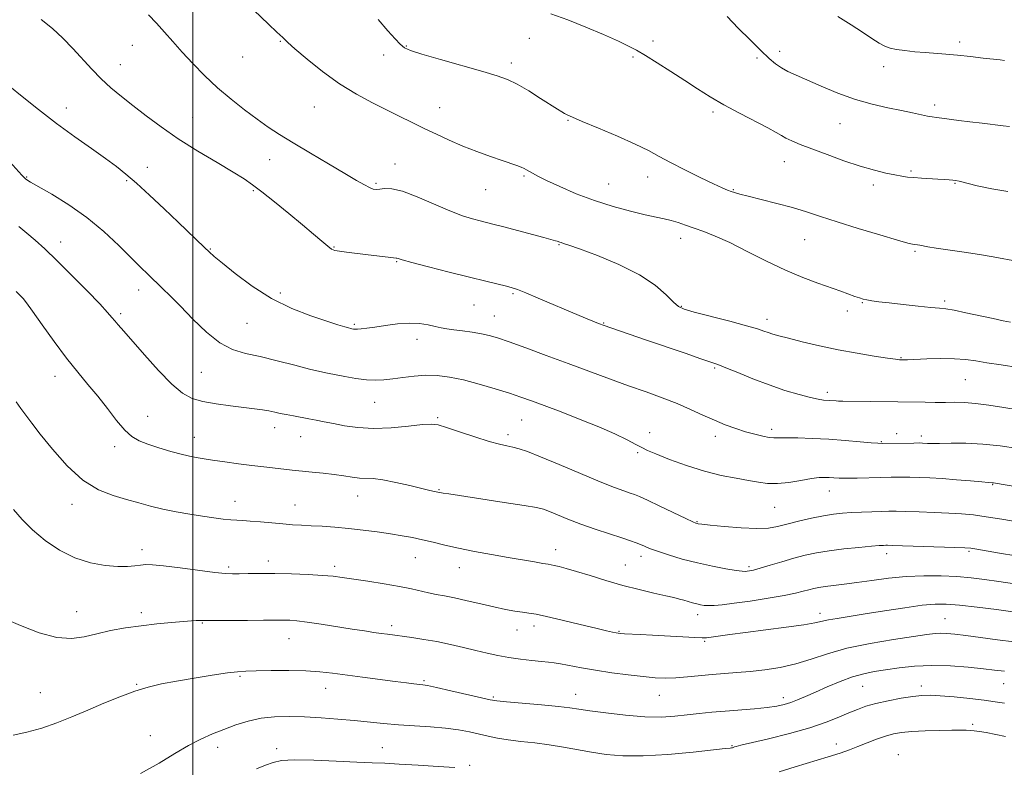
# Model space of a CAD drawing. Extents: x 2154800 to 2157700, y 309800 to 312700.
# Drawn here: x 2155946 to 2156255, y 310636 to 310871 of the extents above; entities that cross this region are included whole.
import ezdxf

# ---------------------------------------------------------------- set-up
doc = ezdxf.new("R2010")
doc.units = 0
doc.header["$MEASUREMENT"] = 0
for name, color, linetype, lineweight in [('CONTOUR INDEX', 41, 'Continuous', 13), ('CONTOUR INTERMEDIATE', 44, 'Continuous', 0), ('GRID LINE', 7, 'Continuous', 0), ('SPOT ELEVATION DTM', 2, 'Continuous', 13)]:
    doc.layers.add(name, color=color, linetype=linetype, lineweight=lineweight)

msp = doc.modelspace()

# ---------------------------------------------------------------- linework, layer by layer
at = {"layer": 'CONTOUR INDEX', "flags": 128}
for points, elevation in [([(2156256.7989, 310775.551), (2156254.521, 310776.003), (2156251.337, 310776.669), (2156242.811, 310778.504), (2156239.065, 310779.26), (2156236.525, 310779.6741), (2156234.45, 310779.8911), (2156231.771, 310780.127), (2156227.764, 310780.543), (2156223.085, 310781.068), (2156218.731, 310781.576), (2156215.484, 310781.969), (2156213.239, 310782.267), (2156211.676, 310782.523), (2156210.474, 310782.791), (2156209.325, 310783.136), (2156207.924, 310783.628), (2156203.463, 310785.24), (2156196.253, 310787.7829), (2156191.548, 310789.562), (2156186.146, 310791.866), (2156180.17, 310794.734), (2156174.125, 310797.7789), (2156168.61, 310800.506), (2156164.081, 310802.542), (2156160.426, 310803.992), (2156157.39, 310805.084), (2156154.747, 310806.006), (2156152.379, 310806.791), (2156150.2, 310807.432), (2156148.052, 310807.954), (2156145.514, 310808.505), (2156142.098, 310809.263), (2156137.479, 310810.374), (2156131.989, 310811.863), (2156126.124, 310813.724), (2156120.372, 310815.895), (2156115.204, 310818.101), (2156111.0829, 310820.01), (2156108.322, 310821.376), (2156106.64, 310822.284), (2156104.819, 310823.385), (2156104.051, 310823.806), (2156103.105, 310824.223), (2156101.779, 310824.706), (2156097.116, 310826.28), (2156093.445, 310827.557), (2156089.171, 310829.116), (2156084.731, 310830.854), (2156080.483, 310832.678), (2156076.464, 310834.536), (2156072.63, 310836.39), (2156060.9851, 310842.135), (2156056.389, 310844.422), (2156051.383, 310847.12), (2156046.092, 310850.398), (2156040.729, 310854.2749), (2156035.842, 310858.18), (2156032.062, 310861.392), (2156029.8191, 310863.388), (2156028.7269, 310864.426), (2156028.201, 310864.957), (2156026.361, 310866.647), (2156023.69, 310869.167), (2156019.1591, 310873.498)], 1190), ([(2156259.553, 310712.726), (2156254.043, 310713.66), (2156249.197, 310714.4269), (2156245.149, 310714.967), (2156241.439, 310715.328), (2156237.458, 310715.585), (2156232.825, 310715.797), (2156228.062, 310715.966), (2156223.922, 310716.079), (2156220.911, 310716.129), (2156218.568, 310716.122), (2156216.188, 310716.072), (2156213.253, 310715.987), (2156209.991, 310715.872), (2156206.815, 310715.728), (2156203.996, 310715.54), (2156201.233, 310715.232), (2156198.082, 310714.712), (2156194.274, 310713.932), (2156190.233, 310713.007), (2156186.5591, 310712.098), (2156183.605, 310711.351), (2156180.745, 310710.86), (2156177.106, 310710.706), (2156172.175, 310710.923), (2156166.865, 310711.349), (2156162.447, 310711.777), (2156159.862, 310712.045), (2156158.728, 310712.178), (2156158.333, 310712.247), (2156157.975, 310712.361), (2156157.012, 310712.7859), (2156154.812, 310713.823), (2156146.622, 310717.751), (2156142.731, 310719.604), (2156140.248, 310720.749), (2156138.715, 310721.382), (2156137.343, 310721.856), (2156135.4011, 310722.507), (2156132.395, 310723.599), (2156127.891, 310725.381), (2156121.753, 310727.948), (2156115.05, 310730.797), (2156109.146, 310733.272), (2156105.062, 310734.879), (2156102.425, 310735.771), (2156100.514, 310736.262), (2156098.649, 310736.653), (2156096.308, 310737.186), (2156093.012, 310738.09), (2156088.54, 310739.486), (2156083.721, 310741.07), (2156079.646, 310742.428), (2156077.009, 310743.234), (2156074.932, 310743.504), (2156072.142, 310743.34), (2156067.735, 310742.875), (2156062.2781, 310742.379), (2156056.703, 310742.153), (2156051.779, 310742.409), (2156047.61, 310742.998), (2156044.134, 310743.683), (2156041.259, 310744.274), (2156038.761, 310744.768), (2156036.386, 310745.209), (2156031.544, 310746.059), (2156029.3371, 310746.479), (2156027.4311, 310746.895), (2156025.684, 310747.294), (2156023.895, 310747.66), (2156021.852, 310747.99), (2156019.307, 310748.3261), (2156011.836, 310749.224), (2156007.332, 310749.846), (2156003.167, 310750.593), (2155999.793, 310751.5601), (2155996.753, 310753.196), (2155993.363, 310756.0359), (2155989.186, 310760.342), (2155984.775, 310765.266), (2155978.257, 310772.737), (2155976.569, 310774.647), (2155975.484, 310775.902), (2155974.574, 310777.014), (2155973.214, 310778.593), (2155970.734, 310781.27), (2155966.735, 310785.41), (2155961.911, 310790.293), (2155957.231, 310794.933), (2155953.444, 310798.566), (2155950.421, 310801.319), (2155947.818, 310803.54), (2155945.317, 310805.559)], 1200), ([(2156254.95, 310665.883), (2156251.821, 310666.217), (2156248.308, 310666.619), (2156243.543, 310667.119), (2156237.904, 310667.556), (2156232.075, 310667.721), (2156226.642, 310667.474), (2156221.781, 310666.945), (2156217.566, 310666.336), (2156213.985, 310665.778), (2156210.684, 310665.119), (2156207.221, 310664.138), (2156203.3039, 310662.701), (2156199.245, 310661.011), (2156195.505, 310659.36), (2156192.433, 310657.982), (2156189.929, 310656.891), (2156187.779, 310656.046), (2156185.736, 310655.403), (2156183.4109, 310654.905), (2156180.382, 310654.494), (2156176.389, 310654.115), (2156167.199, 310653.376), (2156162.968, 310652.986), (2156159.051, 310652.58), (2156155.256, 310652.159), (2156151.3641, 310651.755), (2156147.037, 310651.506), (2156141.912, 310651.575), (2156135.8641, 310652.06), (2156129.739, 310652.781), (2156124.622, 310653.491), (2156121.177, 310654.006), (2156118.382, 310654.398), (2156114.794, 310654.802), (2156109.4741, 310655.3101), (2156098.479, 310656.294), (2156095.453, 310656.595), (2156093.373, 310656.931), (2156090.654, 310657.542), (2156081.008, 310659.771), (2156076.48, 310660.789), (2156073.696, 310661.37), (2156072.165, 310661.624), (2156069.437, 310661.931), (2156067.036, 310662.229), (2156063.484, 310662.689), (2156053.233, 310664.056), (2156043.821, 310665.329), (2156039.899, 310665.748), (2156035.511, 310666.001), (2156030.159, 310666.09), (2156024.589, 310666.068), (2156019.859, 310666.0021), (2156016.642, 310665.928), (2156014.053, 310665.75), (2156010.8229, 310665.345), (2156006.062, 310664.635), (2156000.398, 310663.73), (2155994.842, 310662.788), (2155990.138, 310661.904), (2155985.971, 310660.924), (2155981.76, 310659.632), (2155977.068, 310657.883), (2155972.035, 310655.818), (2155966.945, 310653.647), (2155962.019, 310651.561), (2155957.239, 310649.6589), (2155952.527, 310648.0179), (2155947.8779, 310646.7089), (2155943.582, 310645.79)], 1210)]:
    msp.add_lwpolyline(points, dxfattribs=dict(at, elevation=elevation))
at = {"layer": 'CONTOUR INTERMEDIATE', "flags": 128}
for points, elevation in [([(2156259.224, 310748), (2156254.675, 310748.736), (2156250.0341, 310749.464), (2156245.804, 310750.02), (2156242.331, 310750.291), (2156239.336, 310750.353), (2156236.387, 310750.333), (2156233.182, 310750.331), (2156229.961, 310750.356), (2156204.117, 310750.733), (2156202.826, 310750.762), (2156202.035, 310750.799), (2156198.067, 310751.079), (2156196.438, 310751.3), (2156193.97, 310751.821), (2156190.399, 310752.766), (2156185.952, 310754.116), (2156180.976, 310755.818), (2156175.856, 310757.774), (2156171.136, 310759.692), (2156167.3969, 310761.238), (2156164.913, 310762.213), (2156162.725, 310762.981), (2156159.565, 310764.046), (2156154.57, 310765.757), (2156142.491, 310769.919), (2156128.844, 310774.565), (2156127.736, 310774.973), (2156126.875, 310775.305), (2156125.617, 310775.811), (2156123.817, 310776.557), (2156121.268, 310777.635), (2156108.491, 310783.101), (2156104.524, 310784.774), (2156101.99, 310785.788), (2156100.2891, 310786.355), (2156098.505, 310786.814), (2156092.029, 310788.388), (2156086.885, 310789.664), (2156080.506, 310791.273), (2156074.002, 310792.935), (2156068.734, 310794.303), (2156065.698, 310795.121), (2156064.4169, 310795.492), (2156064.048, 310795.613), (2156063.829, 310795.658), (2156062.136, 310795.847), (2156054.164, 310796.83), (2156048.244, 310797.517), (2156046.042, 310797.79), (2156044.6069, 310798.042), (2156043.546, 310798.484), (2156042.333, 310799.373), (2156040.509, 310800.923), (2156037.905, 310803.176), (2156034.424, 310806.133), (2156030.113, 310809.693), (2156025.601, 310813.344), (2156021.661, 310816.473), (2156018.756, 310818.691), (2156016.109, 310820.504), (2156012.635, 310822.642), (2156007.58, 310825.643), (2156001.534, 310829.285), (2155995.42, 310833.155), (2155989.986, 310836.899), (2155985.28, 310840.394), (2155981.174, 310843.576), (2155977.541, 310846.43), (2155974.2519, 310849.14), (2155971.1841, 310851.9379), (2155968.2179, 310854.994), (2155962.276, 310861.509), (2155959.161, 310864.7019), (2155955.877, 310867.7511), (2155952.38, 310870.612)], 1194), ([(2156259.182, 310761.266), (2156253.829, 310762.107), (2156249.384, 310762.784), (2156245.867, 310763.3631), (2156242.717, 310763.8101), (2156239.226, 310764.062), (2156234.953, 310764.086), (2156230.522, 310763.968), (2156224.498, 310763.738), (2156223.266, 310763.712), (2156222.596, 310763.714), (2156221.944, 310763.74), (2156220.688, 310763.873), (2156218.1881, 310764.22), (2156214.02, 310764.862), (2156208.627, 310765.771), (2156202.665, 310766.892), (2156196.761, 310768.149), (2156191.41, 310769.398), (2156187.078, 310770.471), (2156184.076, 310771.251), (2156182.1019, 310771.809), (2156180.704, 310772.263), (2156179.371, 310772.739), (2156177.372, 310773.3939), (2156173.918, 310774.396), (2156168.61, 310775.82), (2156157.48, 310778.719), (2156154.324, 310779.608), (2156152.499, 310780.46), (2156150.919, 310781.839), (2156148.625, 310784.148), (2156145.172, 310787.148), (2156140.244, 310790.438), (2156133.82, 310793.634), (2156127.067, 310796.426), (2156121.446, 310798.521), (2156118.038, 310799.731), (2156116.395, 310800.2819), (2156115.684, 310800.504), (2156115.207, 310800.669), (2156114.39, 310800.971), (2156113.8671, 310801.124), (2156110.273, 310802.078), (2156097.238, 310805.5691), (2156094.234, 310806.354), (2156090.185, 310807.371), (2156087.808, 310807.997), (2156084.704, 310808.972), (2156080.673, 310810.504), (2156070.454, 310814.931), (2156065.814, 310816.683), (2156062.437, 310817.453), (2156060.1739, 310817.507), (2156058.678, 310817.295), (2156057.606, 310817.201), (2156056.651, 310817.351), (2156055.512, 310817.807), (2156053.877, 310818.653), (2156051.3879, 310820.065), (2156047.676, 310822.241), (2156042.594, 310825.25), (2156036.892, 310828.65), (2156031.541, 310831.87), (2156027.248, 310834.507), (2156023.656, 310836.829), (2156020.141, 310839.276), (2156016.2251, 310842.189), (2156012.015, 310845.532), (2156007.762, 310849.176), (2156003.691, 310852.9819), (2155999.931, 310856.779), (2155996.584, 310860.387), (2155993.701, 310863.673), (2155991.115, 310866.67), (2155988.6089, 310869.458), (2155986.0041, 310872.1119)], 1192), ([(2156259.231, 310794.617), (2156251.3459, 310796.061), (2156247.038, 310796.802), (2156242.2279, 310797.544), (2156233.4901, 310798.818), (2156230.825, 310799.242), (2156228.297, 310799.702), (2156227.633, 310799.804), (2156226.658, 310799.906), (2156226.065, 310800.005), (2156224.579, 310800.386), (2156221.3069, 310801.313), (2156215.7521, 310802.939), (2156208.969, 310804.971), (2156202.408, 310807.002), (2156197.138, 310808.718), (2156192.715, 310810.172), (2156188.319, 310811.51), (2156183.401, 310812.831), (2156178.498, 310814.055), (2156174.418, 310815.06), (2156171.742, 310815.761), (2156170.14, 310816.236), (2156169.053, 310816.605), (2156167.93, 310817.015), (2156166.243, 310817.714), (2156163.469, 310818.979), (2156159.332, 310820.966), (2156154.537, 310823.345), (2156150.035, 310825.664), (2156146.449, 310827.609), (2156143.089, 310829.413), (2156138.936, 310831.443), (2156133.371, 310833.921), (2156127.369, 310836.479), (2156122.3051, 310838.602), (2156119.193, 310839.919), (2156117.5989, 310840.627), (2156116.731, 310841.069), (2156115.863, 310841.57), (2156114.544, 310842.39), (2156109.197, 310845.835), (2156105.463, 310848.178), (2156101.867, 310850.2781), (2156098.801, 310851.774), (2156095.525, 310852.96), (2156091.012, 310854.294), (2156077.763, 310858.048), (2156071.9099, 310859.738), (2156068.335, 310860.866), (2156066.426, 310861.738), (2156065.1129, 310862.807), (2156063.48, 310864.4851), (2156061.231, 310867.008), (2156058.223, 310870.5699)], 1188), ([(2156255.958, 310816.614), (2156250.934, 310817.412), (2156246.381, 310818.405), (2156240.719, 310819.799), (2156239.526, 310820.034), (2156238.636, 310820.134), (2156237.505, 310820.2231), (2156235.97, 310820.327), (2156233.969, 310820.449), (2156228.8829, 310820.748), (2156226.46, 310820.926), (2156224.473, 310821.13), (2156222.62, 310821.405), (2156220.468, 310821.802), (2156217.646, 310822.383), (2156214.047, 310823.253), (2156209.631, 310824.524), (2156204.478, 310826.239), (2156199.17, 310828.153), (2156194.409, 310829.949), (2156190.744, 310831.382), (2156188.097, 310832.489), (2156186.232, 310833.376), (2156184.828, 310834.1811), (2156183.212, 310835.156), (2156180.625, 310836.587), (2156171.655, 310841.1629), (2156166.722, 310843.799), (2156162.417, 310846.338), (2156158.498, 310848.851), (2156154.502, 310851.487), (2156150.142, 310854.308), (2156145.824, 310857.037), (2156142.128, 310859.316), (2156139.377, 310860.927), (2156136.867, 310862.238), (2156133.635, 310863.7569), (2156129.006, 310865.84), (2156123.457, 310868.224), (2156117.753, 310870.491), (2156112.456, 310872.356)], 1186), ([(2156256.506, 310836.991), (2156254.518, 310837.24), (2156247.871, 310838.005), (2156244.055, 310838.458), (2156240.544, 310838.901), (2156235.191, 310839.6021), (2156233.529, 310839.804), (2156232.193, 310839.987), (2156230.72, 310840.26), (2156226.016, 310841.315), (2156222.554, 310842.0409), (2156218.2899, 310842.88), (2156213.391, 310843.9631), (2156208.072, 310845.457), (2156202.591, 310847.436), (2156197.374, 310849.61), (2156189.456, 310853.108), (2156186.892, 310854.295), (2156184.862, 310855.397), (2156183.029, 310856.667), (2156181.008, 310858.386), (2156178.41, 310860.841), (2156175.011, 310864.173), (2156171.266, 310867.932), (2156167.797, 310871.517)], 1184), ([(2156254.899, 310857.697), (2156253.509, 310857.884), (2156248.23, 310858.507), (2156244.219, 310858.959), (2156240.124, 310859.3801), (2156236.47, 310859.698), (2156229.963, 310860.199), (2156226.708, 310860.497), (2156223.615, 310860.8389), (2156220.9911, 310861.2031), (2156219.015, 310861.606), (2156217.358, 310862.1989), (2156215.56, 310863.172), (2156213.239, 310864.663), (2156210.303, 310866.622), (2156206.7359, 310868.948), (2156202.574, 310871.591)], 1182), ([(2156259.154, 310735.814), (2156253.574, 310736.651), (2156248.058, 310737.242), (2156242.7901, 310737.489), (2156238.131, 310737.501), (2156234.48, 310737.439), (2156232.103, 310737.43), (2156230.709, 310737.47), (2156229.16, 310737.563), (2156228.1521, 310737.579), (2156226.421, 310737.572), (2156216.533, 310737.457), (2156215.1739, 310737.508), (2156213.086, 310737.675), (2156209.543, 310737.984), (2156204.8779, 310738.366), (2156199.689, 310738.73), (2156194.553, 310739), (2156189.955, 310739.161), (2156186.36, 310739.215), (2156184.036, 310739.185), (2156182.476, 310739.175), (2156180.974, 310739.312), (2156178.97, 310739.695), (2156176.465, 310740.314), (2156173.605, 310741.132), (2156170.511, 310742.124), (2156167.227, 310743.309), (2156163.775, 310744.72), (2156160.155, 310746.363), (2156156.289, 310748.152), (2156152.077, 310749.98), (2156147.436, 310751.773), (2156142.35, 310753.598), (2156136.819, 310755.56), (2156130.853, 310757.736), (2156117.823, 310762.583), (2156110.9839, 310765.107), (2156104.584, 310767.442), (2156099.334, 310769.327), (2156095.684, 310770.582), (2156093.056, 310771.356), (2156090.617, 310771.881), (2156087.747, 310772.3471), (2156084.693, 310772.775), (2156081.918, 310773.146), (2156079.744, 310773.456), (2156077.927, 310773.768), (2156076.078, 310774.157), (2156073.866, 310774.651), (2156071.1791, 310775.086), (2156067.956, 310775.248), (2156064.236, 310774.997), (2156060.443, 310774.492), (2156057.097, 310773.963), (2156054.6, 310773.597), (2156052.874, 310773.3939), (2156051.721, 310773.3109), (2156050.962, 310773.305), (2156050.48, 310773.3429), (2156049.94, 310773.44), (2156049.5809, 310773.5251), (2156048.9, 310773.704), (2156047.665, 310774.048), (2156045.515, 310774.695), (2156042.058, 310775.796), (2156037.081, 310777.491), (2156031.075, 310779.871), (2156024.706, 310783.012), (2156018.612, 310786.853), (2156013.3, 310790.787), (2156009.247, 310794.072), (2156006.716, 310796.2), (2156005.12, 310797.6129), (2156003.662, 310798.99), (2155995.35, 310806.948), (2155991.001, 310811.081), (2155986.414, 310815.39), (2155982.2589, 310819.202), (2155978.964, 310822.066), (2155975.995, 310824.414), (2155972.578, 310826.898), (2155968.133, 310830.034), (2155962.86, 310833.7849), (2155957.154, 310837.976), (2155951.45, 310842.364), (2155946.343, 310846.432), (2155942.469, 310849.593)], 1196), ([(2156266.796, 310722.46), (2156251.416, 310725.075), (2156251.079, 310725.116), (2156249.817, 310725.201), (2156247.77, 310725.369), (2156244.247, 310725.678), (2156239.841, 310726.054), (2156235.375, 310726.398), (2156231.499, 310726.633), (2156228.17, 310726.767), (2156225.171, 310726.826), (2156222.286, 310726.835), (2156219.306, 310726.804), (2156216.022, 310726.735), (2156208.647, 310726.554), (2156205.419, 310726.515), (2156203.017, 310726.549), (2156201.261, 310726.631), (2156199.838, 310726.723), (2156198.428, 310726.7761), (2156196.685, 310726.701), (2156194.258, 310726.398), (2156190.9521, 310725.8311), (2156187.198, 310725.211), (2156183.584, 310724.816), (2156180.515, 310724.849), (2156177.654, 310725.232), (2156174.484, 310725.812), (2156170.589, 310726.494), (2156165.965, 310727.401), (2156160.716, 310728.708), (2156155.06, 310730.494), (2156149.69, 310732.439), (2156145.417, 310734.126), (2156142.751, 310735.27), (2156140.991, 310736.138), (2156139.137, 310737.128), (2156136.355, 310738.559), (2156132.488, 310740.416), (2156127.545, 310742.605), (2156121.684, 310744.9959), (2156115.65, 310747.337), (2156110.335, 310749.345), (2156106.3259, 310750.834), (2156102.998, 310752.016), (2156099.419, 310753.203), (2156094.921, 310754.6119), (2156089.885, 310756.085), (2156084.9551, 310757.369), (2156080.622, 310758.2579), (2156076.764, 310758.738), (2156073.108, 310758.837), (2156069.459, 310758.608), (2156065.936, 310758.19), (2156062.7411, 310757.741), (2156059.975, 310757.406), (2156057.353, 310757.271), (2156054.494, 310757.406), (2156051.163, 310757.8429), (2156047.716, 310758.443), (2156042.26, 310759.482), (2156039.881, 310759.985), (2156036.647, 310760.775), (2156031.982, 310761.999), (2156026.504, 310763.423), (2156021.127, 310764.716), (2156016.534, 310765.714), (2156012.483, 310766.923), (2156008.5, 310769.015), (2156004.257, 310772.411), (2156000.007, 310776.522), (2155996.149, 310780.506), (2155992.978, 310783.712), (2155990.375, 310786.243), (2155985.95, 310790.457), (2155983.549, 310792.802), (2155976.697, 310799.662), (2155972.039, 310804.049), (2155966.729, 310808.4549), (2155961.03, 310812.432), (2155955.661, 310815.727), (2155948.999, 310819.549), (2155947.887, 310820.227), (2155947.468, 310820.526), (2155947.117, 310820.835), (2155946.308, 310821.677), (2155941.508, 310826.939)], 1198), ([(2156258.441, 310702.111), (2156253.374, 310702.9719), (2156246.22, 310704.212), (2156244.339, 310704.509), (2156242.5, 310704.663), (2156239.361, 310704.788), (2156219.582, 310705.4241), (2156218.197, 310705.452), (2156217.59, 310705.446), (2156216.905, 310705.421), (2156215.572, 310705.337), (2156213.09, 310705.1431), (2156209.182, 310704.8), (2156204.473, 310704.328), (2156199.809, 310703.757), (2156195.825, 310703.107), (2156192.292, 310702.3401), (2156188.767, 310701.402), (2156184.9689, 310700.2869), (2156181.261, 310699.161), (2156178.169, 310698.237), (2156176.079, 310697.669), (2156174.82, 310697.389), (2156174.082, 310697.273), (2156173.508, 310697.23), (2156172.564, 310697.3019), (2156170.67, 310697.568), (2156167.4291, 310698.09), (2156163.178, 310698.87), (2156158.438, 310699.899), (2156153.707, 310701.137), (2156149.397, 310702.427), (2156145.898, 310703.587), (2156143.463, 310704.48), (2156141.815, 310705.153), (2156140.538, 310705.7), (2156139.217, 310706.224), (2156137.426, 310706.862), (2156134.735, 310707.7639), (2156130.896, 310709.023), (2156126.379, 310710.533), (2156121.831, 310712.133), (2156117.81, 310713.671), (2156114.4989, 310715.021), (2156111.99, 310716.065), (2156110.145, 310716.751), (2156107.9161, 310717.29), (2156104.027, 310717.957), (2156097.74, 310718.936), (2156080.361, 310721.576), (2156078.555, 310721.862), (2156075.899, 310722.365), (2156074.447, 310722.671), (2156071.912, 310723.264), (2156068.109, 310724.195), (2156063.73, 310725.221), (2156059.689, 310726.025), (2156056.658, 310726.387), (2156052.315, 310726.549), (2156050.058, 310726.813), (2156047.448, 310727.225), (2156044.402, 310727.68), (2156040.935, 310728.093), (2156037.431, 310728.445), (2156034.372, 310728.735), (2156032.07, 310728.968), (2156022.272, 310730.0929), (2156018.499, 310730.547), (2156014.298, 310731.078), (2156010.034, 310731.64), (2156006.129, 310732.176), (2156002.858, 310732.661), (2155999.888, 310733.201), (2155996.737, 310733.929), (2155993.086, 310734.931), (2155989.284, 310736.087), (2155985.844, 310737.229), (2155983.12, 310738.289), (2155980.841, 310739.611), (2155978.577, 310741.644), (2155975.9921, 310744.678), (2155973.128, 310748.376), (2155970.116, 310752.243), (2155967.045, 310755.944), (2155963.815, 310759.777), (2155960.2779, 310764.2), (2155956.41, 310769.4291), (2155952.67, 310774.701), (2155949.641, 310779.0129), (2155947.735, 310781.636), (2155946.688, 310782.943), (2155946.067, 310783.586), (2155944.447, 310785.125)], 1202), ([(2156263.703, 310692.514), (2156253.129, 310694.116), (2156248.63, 310694.752), (2156244.408, 310695.241), (2156239.985, 310695.597), (2156235.005, 310695.82), (2156229.596, 310695.851), (2156224.009, 310695.617), (2156218.49, 310695.085), (2156213.264, 310694.396), (2156208.551, 310693.728), (2156204.532, 310693.221), (2156201.223, 310692.847), (2156198.601, 310692.539), (2156196.598, 310692.234), (2156194.975, 310691.896), (2156193.449, 310691.492), (2156191.701, 310690.996), (2156189.27, 310690.388), (2156185.661, 310689.649), (2156180.642, 310688.791), (2156175.043, 310687.934), (2156169.959, 310687.227), (2156166.232, 310686.783), (2156163.698, 310686.571), (2156161.939, 310686.523), (2156160.58, 310686.584), (2156159.403, 310686.745), (2156158.235, 310687.0061), (2156156.942, 310687.361), (2156154.193, 310688.18), (2156152.817, 310688.57), (2156151.07, 310689.015), (2156148.496, 310689.616), (2156144.775, 310690.455), (2156140.151, 310691.542), (2156135.004, 310692.866), (2156129.726, 310694.3841), (2156124.739, 310695.911), (2156120.473, 310697.231), (2156117.257, 310698.177), (2156115.002, 310698.785), (2156113.517, 310699.143), (2156112.545, 310699.345), (2156111.556, 310699.511), (2156109.9559, 310699.769), (2156107.276, 310700.218), (2156098.9961, 310701.642), (2156093.801, 310702.551), (2156088.437, 310703.532), (2156083.418, 310704.535), (2156079.13, 310705.51), (2156075.458, 310706.415), (2156072.161, 310707.208), (2156068.997, 310707.866), (2156065.72, 310708.444), (2156062.0799, 310709.017), (2156057.918, 310709.632), (2156053.43, 310710.241), (2156048.898, 310710.767), (2156044.578, 310711.154), (2156040.612, 310711.421), (2156037.1139, 310711.609), (2156034.11, 310711.7579), (2156031.289, 310711.918), (2156028.253, 310712.14), (2156024.759, 310712.453), (2156021.177, 310712.79), (2156018.0321, 310713.063), (2156015.6789, 310713.213), (2156013.79, 310713.307), (2156011.866, 310713.442), (2156009.49, 310713.698), (2156006.5611, 310714.084), (2156003.058, 310714.594), (2155999.023, 310715.219), (2155994.74, 310715.954), (2155990.557, 310716.791), (2155986.713, 310717.722), (2155983.014, 310718.735), (2155979.155, 310719.816), (2155974.903, 310721.045), (2155970.295, 310722.894), (2155965.437, 310725.929), (2155960.496, 310730.4409), (2155955.881, 310735.6129), (2155952.062, 310740.353), (2155949.357, 310743.839), (2155947.4789, 310746.34), (2155945.987, 310748.3931), (2155944.493, 310750.496)], 1204), ([(2156257.528, 310684.578), (2156252.43, 310685.237), (2156246.367, 310685.992), (2156240.774, 310686.636), (2156236.639, 310686.9901), (2156233.16, 310686.989), (2156229.09, 310686.598), (2156223.563, 310685.824), (2156217.239, 310684.844), (2156211.1609, 310683.88), (2156202.36, 310682.5), (2156199.592, 310682.004), (2156195.389, 310681.063), (2156191.889, 310680.459), (2156186.381, 310679.692), (2156173.513, 310678.051), (2156168.596, 310677.399), (2156162.799, 310676.577), (2156161.3629, 310676.401), (2156159.962, 310676.37), (2156157.646, 310676.475), (2156144.31, 310677.237), (2156140.446, 310677.435), (2156135.549, 310677.66), (2156134.349, 310677.728), (2156133.598, 310677.807), (2156132.894, 310677.934), (2156131.814, 310678.161), (2156129.862, 310678.606), (2156126.523, 310679.406), (2156121.582, 310680.615), (2156116.016, 310681.964), (2156111.101, 310683.103), (2156107.762, 310683.781), (2156105.52, 310684.134), (2156103.543, 310684.396), (2156101.1351, 310684.7681), (2156098.139, 310685.316), (2156094.534, 310686.071), (2156090.383, 310687.032), (2156086.104, 310688.048), (2156082.198, 310688.936), (2156079.031, 310689.566), (2156076.42, 310690.033), (2156074.045, 310690.488), (2156068.636, 310691.7311), (2156064.849, 310692.5), (2156060.044, 310693.325), (2156054.907, 310694.126), (2156046.921, 310695.324), (2156044.012, 310695.696), (2156040.65, 310695.9929), (2156036.155, 310696.263), (2156030.958, 310696.484), (2156025.766, 310696.612), (2156021.185, 310696.625), (2156017.406, 310696.563), (2156014.515, 310696.484), (2156012.409, 310696.454), (2156010.225, 310696.5711), (2156006.908, 310696.942), (2155995.969, 310698.396), (2155990.786, 310699.04), (2155987.328, 310699.356), (2155985.182, 310699.384), (2155983.566, 310699.227), (2155981.786, 310698.99), (2155979.497, 310698.803), (2155976.444, 310698.8), (2155972.473, 310699.129), (2155967.847, 310699.979), (2155962.934, 310701.551), (2155958.081, 310703.96), (2155953.553, 310706.968), (2155949.598, 310710.25), (2155946.372, 310713.531), (2155943.674, 310716.727)], 1206), ([(2156257.881, 310675.152), (2156252.697, 310675.775), (2156247.414, 310676.4639), (2156242.773, 310677.08), (2156239.323, 310677.5081), (2156236.846, 310677.744), (2156234.934, 310677.81), (2156233.097, 310677.712), (2156230.537, 310677.396), (2156226.375, 310676.7959), (2156220.099, 310675.862), (2156212.671, 310674.617), (2156205.417, 310673.105), (2156199.348, 310671.397), (2156194.201, 310669.687), (2156189.395, 310668.202), (2156184.489, 310667.109), (2156179.601, 310666.359), (2156174.988, 310665.844), (2156170.825, 310665.463), (2156166.952, 310665.144), (2156163.128, 310664.818), (2156155.295, 310664.082), (2156151.679, 310663.822), (2156148.453, 310663.738), (2156145.21, 310663.856), (2156141.417, 310664.187), (2156136.731, 310664.7279), (2156131.556, 310665.422), (2156126.488, 310666.197), (2156122.033, 310666.976), (2156115.503, 310668.213), (2156113.448, 310668.533), (2156111.658, 310668.729), (2156109.488, 310668.927), (2156106.476, 310669.23), (2156102.9, 310669.649), (2156099.219, 310670.171), (2156095.772, 310670.79), (2156092.418, 310671.514), (2156088.894, 310672.355), (2156085.009, 310673.307), (2156080.865, 310674.283), (2156076.6349, 310675.176), (2156072.5069, 310675.9019), (2156068.724, 310676.465), (2156061.113, 310677.482), (2156059.141, 310677.756), (2156056.805, 310678.091), (2156053.842, 310678.534), (2156050.019, 310679.13), (2156040.291, 310680.679), (2156035.878, 310681.333), (2156032.674, 310681.728), (2156030.482, 310681.907), (2156028.897, 310681.961), (2156027.458, 310681.963), (2156022.159, 310681.899), (2156017.153, 310681.855), (2156011.541, 310681.819), (2156006.785, 310681.804), (2156003.965, 310681.816), (2156001.891, 310681.843), (2156001.016, 310681.806), (2155999.527, 310681.702), (2155997.037, 310681.507), (2155993.308, 310681.197), (2155988.697, 310680.76), (2155983.711, 310680.187), (2155978.793, 310679.473), (2155974.119, 310678.631), (2155969.806, 310677.681), (2155965.856, 310676.72), (2155961.843, 310676.155), (2155957.228, 310676.472), (2155951.698, 310677.9711), (2155945.839, 310680.216), (2155940.46, 310682.586)], 1208), ([(2156254.926, 310655.855), (2156251.97, 310656.309), (2156248.528, 310656.798), (2156244.017, 310657.327), (2156239.09, 310657.824), (2156234.708, 310658.198), (2156231.523, 310658.372), (2156228.967, 310658.31), (2156226.166, 310657.99), (2156222.503, 310657.407), (2156218.399, 310656.637), (2156214.534, 310655.7759), (2156211.395, 310654.888), (2156208.714, 310653.9181), (2156206.029, 310652.779), (2156202.896, 310651.408), (2156198.935, 310649.836), (2156193.781, 310648.115), (2156187.36, 310646.328), (2156180.754, 310644.675), (2156172.112, 310642.6129), (2156170.6441, 310642.248), (2156170.124, 310642.0989), (2156169.873, 310642.012), (2156169.507, 310641.848), (2156169.373, 310641.809), (2156169.176, 310641.779), (2156168.7221, 310641.739), (2156167.161, 310641.584), (2156157.1011, 310640.5), (2156149.21, 310639.76), (2156141.425, 310639.284), (2156135.006, 310639.307), (2156129.774, 310639.7459), (2156125.187, 310640.44), (2156116.397, 310642.043), (2156111.942, 310642.769), (2156107.394, 310643.356), (2156102.987, 310643.854), (2156099.021, 310644.338), (2156095.689, 310644.871), (2156092.768, 310645.4641), (2156086.875, 310646.806), (2156083.405, 310647.472), (2156079.347, 310648.032), (2156074.6271, 310648.435), (2156069.5541, 310648.747), (2156064.5321, 310649.066), (2156059.849, 310649.466), (2156050.61, 310650.402), (2156045.533, 310650.851), (2156040.263, 310651.24), (2156035.082, 310651.537), (2156030.217, 310651.695), (2156025.67, 310651.605), (2156021.386, 310651.143), (2156017.319, 310650.234), (2156013.4409, 310649), (2156009.733, 310647.615), (2156006.145, 310646.187), (2156002.5161, 310644.575), (2155998.656, 310642.574), (2155994.366, 310640.038), (2155989.418, 310637.054), (2155983.572, 310633.769)], 1212), ([(2156255.268, 310645.3971), (2156249.157, 310646.631), (2156247.01, 310647), (2156245.426, 310647.197), (2156244.135, 310647.296), (2156242.83, 310647.3539), (2156241.065, 310647.377), (2156238.354, 310647.356), (2156234.439, 310647.284), (2156229.967, 310647.152), (2156225.81, 310646.953), (2156222.603, 310646.667), (2156220.0299, 310646.219), (2156217.541, 310645.522), (2156214.7241, 310644.533), (2156211.728, 310643.38), (2156208.841, 310642.232), (2156206.201, 310641.203), (2156203.325, 310640.175), (2156199.58, 310638.976), (2156189.131, 310635.854), (2156184.167, 310634.259)], 1214), ([(2156082.221, 310635.621), (2156076.982, 310635.9819), (2156070.708, 310636.391), (2156064.823, 310636.741), (2156060.295, 310636.96), (2156056.272, 310637.121), (2156051.447, 310637.332), (2156044.986, 310637.653), (2156037.945, 310637.952), (2156031.854, 310638.05), (2156027.808, 310637.8051), (2156025.165, 310637.229), (2156022.847, 310636.373), (2156019.92, 310635.202)], 1214)]:
    msp.add_lwpolyline(points, dxfattribs=dict(at, elevation=elevation))
at = {"layer": 'GRID LINE', "flags": 128}
msp.add_lwpolyline([(2156000, 312500), (2156000, 310000)], dxfattribs=at)
at = {"layer": 'SPOT ELEVATION DTM'}
for p in [(2156105.71, 310864.68, 1186.8), (2155980.96, 310862.51, 1192.9), (2156027.42, 310863.78, 1190.1), (2156067, 310862.3, 1187.9), (2156144.55, 310863.86, 1185.6), (2156240.79, 310863.54, 1181.6), (2156015.61, 310858.84, 1190.8), (2156059.94, 310859.47, 1188.5), (2156138.21, 310858.87, 1186.2), (2156177.18, 310858.55, 1184.3), (2156184.34, 310860.56, 1183.5), (2155977.24, 310856.42, 1193.2), (2156100.04, 310856.89, 1187.6), (2156216.92, 310855.81, 1182.5), (2155960.2, 310842.77, 1195.4), (2156038.16, 310843.16, 1190.9), (2156077.5, 310842.86, 1189.2), (2156232.98, 310843.73, 1183.6), (2155999.97, 310839.83, 1193.1), (2156163.38, 310841.5, 1186.3), (2156117.76, 310838.98, 1188.1), (2156203.25, 310837.86, 1184.9), (2155985.71, 310824.19, 1195.3), (2156024.08, 310826.53, 1192.7), (2156063.52, 310825.25, 1191.4), (2156185.71, 310825.98, 1186.7), (2155947.75, 310821.13, 1197.9), (2156103.97, 310821.41, 1190.2), (2156142.8, 310821.11, 1188.6), (2156225.5, 310823, 1185.8), (2155979.15, 310820.03, 1196.2), (2156057.49, 310819.16, 1191.8), (2156130.63, 310818.88, 1189.1), (2156213.71, 310818.62, 1186.4), (2156239.4, 310819.13, 1186.1), (2156018.96, 310816.89, 1194.2), (2156092, 310817.11, 1190.9), (2156169.73, 310817.15, 1187.9), (2155958.41, 310800.73, 1199.4), (2156044.35, 310799.17, 1193.9), (2156115.01, 310799.87, 1192.1), (2156153.16, 310801.89, 1190.6), (2156192.14, 310801.42, 1188.9), (2156005.49, 310798.5, 1195.9), (2156226.77, 310797.78, 1188.2), (2156063.96, 310794.56, 1194.1), (2155982.92, 310785.68, 1198.6), (2156027.45, 310784.7, 1195.6), (2156100.52, 310784.49, 1194.2), (2156088.28, 310780.92, 1194.9), (2156210.27, 310781.66, 1190.1), (2156236.16, 310782.2, 1189.7), (2155977.28, 310778.18, 1199.7), (2156094.69, 310777.46, 1195.2), (2156153.4, 310780.46, 1191.9), (2156205.56, 310779.04, 1190.5), (2156017.04, 310775.13, 1196.9), (2156050.73, 310774.83, 1195.8), (2156129.05, 310775.29, 1193.9), (2156180.34, 310776.46, 1191.5), (2156070.39, 310770.11, 1196.6), (2156222.37, 310764.38, 1191.9), (2156002.62, 310759.77, 1198.9), (2156163.83, 310761.17, 1194.2), (2155956.7, 310758.57, 1202.6), (2156242.61, 310757.5, 1192.9), (2156199.3, 310753.45, 1193.6), (2156057.13, 310750.37, 1198.8), (2155985.81, 310745.92, 1201.3), (2156076.85, 310745.54, 1199.8), (2156103.28, 310744.78, 1198.9), (2156025.66, 310742.43, 1200.6), (2156143.51, 310740.85, 1197.5), (2156181.83, 310741.87, 1195.6), (2156221.02, 310740.55, 1195.5), (2156000.48, 310739.32, 1201.3), (2156033.89, 310739.58, 1200.8), (2156098.92, 310740.2, 1199.6), (2156164.04, 310739.66, 1196.5), (2156216.25, 310737.98, 1195.9), (2156228.77, 310739.75, 1195.6), (2155975.42, 310736.47, 1202.4), (2156139.69, 310734.54, 1198.2), (2156077.34, 310722.9, 1201.9), (2156199.89, 310722.52, 1198.7), (2156251.23, 310724.51, 1198.1), (2156013.26, 310719.26, 1203.3), (2156051.76, 310720.88, 1202.7), (2155961.99, 310718.36, 1204.6), (2156032.08, 310718.08, 1203.2), (2156182.74, 310717.39, 1198.9), (2156158.29, 310712.87, 1199.9), (2155984, 310704.05, 1205.5), (2156113.98, 310704.02, 1203.4), (2156243.78, 310703.57, 1202.2), (2156023.72, 310700.51, 1205.5), (2156069.91, 310701.55, 1204.8), (2156140.72, 310701.96, 1202.5), (2156217.94, 310702.79, 1202.5), (2156011.22, 310698.6, 1205.7), (2156044.57, 310698.85, 1205.6), (2156083.73, 310698.47, 1204.7), (2156135.87, 310699.22, 1203.1), (2156174.7, 310698.78, 1201.7), (2155963.52, 310684.57, 1207.2), (2155983.76, 310684.33, 1207.6), (2156158.51, 310683.68, 1204.5), (2156196.96, 310684.06, 1205.5), (2156236.22, 310682.35, 1207.1), (2156002.96, 310681.02, 1208.1), (2156062.41, 310680.2, 1207.6), (2156101.81, 310678.84, 1206.7), (2156107.1, 310680.08, 1206.5), (2156030.15, 310676.1, 1208.8), (2156133.83, 310678.39, 1205.9), (2156160.7, 310675.3, 1206.2), (2156014.82, 310664.28, 1210.2), (2155982.34, 310661.77, 1209.9), (2156041.67, 310660.53, 1210.7), (2156072.56, 310662.91, 1209.8), (2156210.36, 310661.13, 1210.9), (2156228.8, 310661.25, 1211.5), (2156254.63, 310662, 1210.8), (2155952.06, 310659.2, 1209.2), (2156094.36, 310657.84, 1209.8), (2156120.24, 310658.63, 1209.3), (2156146.55, 310658.31, 1208.8), (2156185.43, 310657.61, 1209.5), (2156244.87, 310649.22, 1213.7), (2155986.61, 310645.63, 1211.1), (2156007.74, 310642.02, 1212.6), (2156026.28, 310641.56, 1213.5), (2156059.49, 310641.91, 1213.1), (2156169.31, 310642.46, 1211.9), (2156202.1, 310643.02, 1213.4), (2156221.55, 310639.69, 1215.3), (2156086.97, 310636.37, 1213.8)]:
    msp.add_point(p, dxfattribs=at)

doc.saveas('drawing.dxf')
